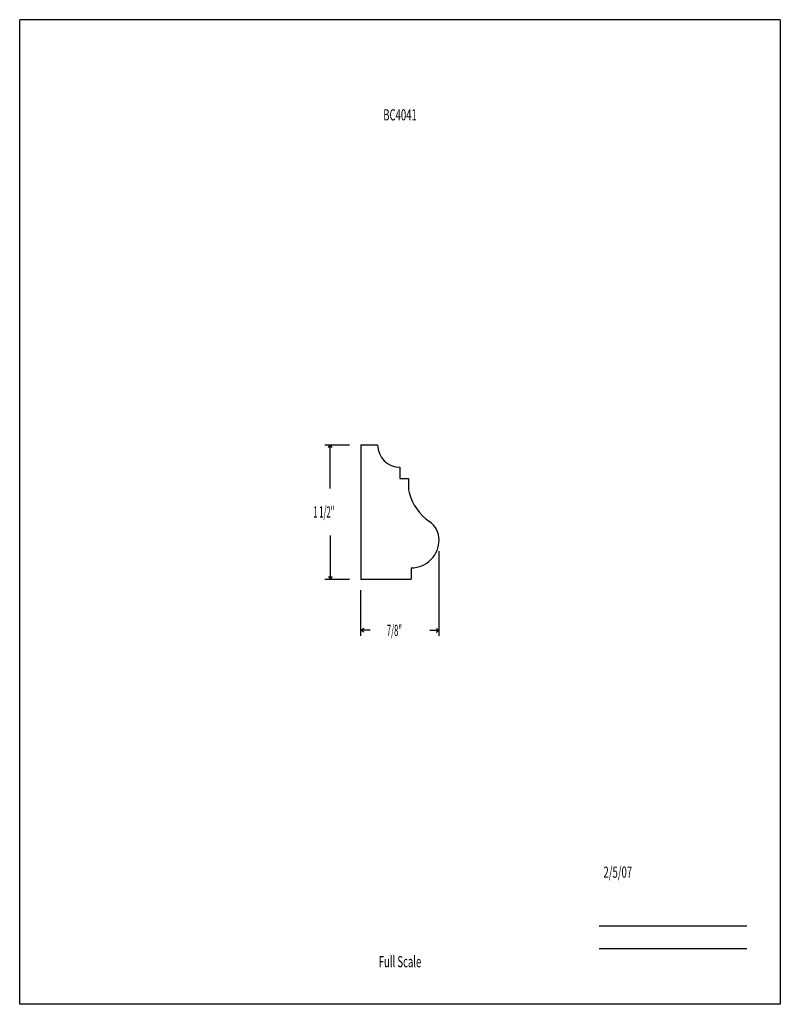
# Model space of a CAD drawing. Units: inches. Extents: x -4.2 to 4.3, y -5.5 to 5.5.
import ezdxf
from ezdxf.enums import TextEntityAlignment as Align

# ---------------------------------------------------------------- set-up
doc = ezdxf.new("R2010")
doc.units = ezdxf.units.IN
doc.header["$MEASUREMENT"] = 0
doc.linetypes.add('Continuous2', pattern=[0])
doc.layers.add('Unnamed Level 1', color=1, linetype='Continuous')
doc.styles.add('MCStick_A0.500000_S0.000000', font='Simplex', dxfattribs={"width": 0.5})
doc.styles.add('MCStick_A0.625000_S0.000000', font='Simplex', dxfattribs={"width": 0.625})

msp = doc.modelspace()

# ---------------------------------------------------------------- linework, layer by layer
at = {"layer": 'Unnamed Level 1', "color": 18, "linetype": 'Continuous2', "lineweight": -3, "true_color": 0x000000}
for p, q in [((4.25, 5.5), (-4.25, 5.5)), ((-4.25, -5.5), (-4.25, 5.5)), ((4.25, 5.5), (4.25, -5.5)), ((-0.438, 0.75), (-0.25, 0.75)), ((-0.438, 0.75), (-0.438, -0.75)), ((0, 0.5), (0, 0.375)), ((0, 0.375), (0.094, 0.375)), ((0.094, 0.375), (0.094, 0.281)), ((0.125, -0.625), (0.125, -0.75)), ((-0.438, -0.75), (0.125, -0.75)), ((4.25, -5.5), (-4.25, -5.5))]:
    msp.add_line(p, q, dxfattribs=at)
at = {"layer": 'Unnamed Level 1', "color": 176, "linetype": 'Continuous2', "lineweight": -3, "true_color": 0x000080}
for p, q in [((-0.841, 0.75), (-0.563, 0.75)), ((-0.841, 0.75), (-0.563, 0.75)), ((-0.799, 0.719), (-0.779, 0.75)), ((-0.799, 0.719), (-0.779, 0.75)), ((-0.799, 0.719), (-0.779, 0.75)), ((-0.799, 0.719), (-0.779, 0.75)), ((-0.799, 0.719), (-0.779, 0.75)), ((-0.799, 0.719), (-0.779, 0.75)), ((-0.799, 0.719), (-0.779, 0.75)), ((-0.799, 0.719), (-0.779, 0.75)), ((-0.758, 0.719), (-0.779, 0.75)), ((-0.758, 0.719), (-0.779, 0.75)), ((-0.779, 0.264), (-0.779, 0.75)), ((-0.758, 0.719), (-0.779, 0.75)), ((-0.758, 0.719), (-0.779, 0.75)), ((-0.758, 0.719), (-0.779, 0.75)), ((-0.758, 0.719), (-0.779, 0.75)), ((-0.779, 0.264), (-0.779, 0.75)), ((-0.758, 0.719), (-0.779, 0.75)), ((-0.758, 0.719), (-0.779, 0.75)), ((-0.779, -0.264), (-0.779, -0.75)), ((-0.779, -0.264), (-0.779, -0.75)), ((0.437, -1.385), (0.437, -0.438)), ((0.437, -1.385), (0.437, -0.438)), ((-0.841, -0.75), (-0.563, -0.75)), ((-0.841, -0.75), (-0.563, -0.75)), ((-0.799, -0.719), (-0.779, -0.75)), ((-0.799, -0.719), (-0.779, -0.75)), ((-0.799, -0.719), (-0.779, -0.75)), ((-0.799, -0.719), (-0.779, -0.75)), ((-0.799, -0.719), (-0.779, -0.75)), ((-0.799, -0.719), (-0.779, -0.75)), ((-0.799, -0.719), (-0.779, -0.75)), ((-0.799, -0.719), (-0.779, -0.75)), ((-0.758, -0.719), (-0.779, -0.75)), ((-0.758, -0.719), (-0.779, -0.75)), ((-0.758, -0.719), (-0.779, -0.75)), ((-0.758, -0.719), (-0.779, -0.75)), ((-0.758, -0.719), (-0.779, -0.75)), ((-0.758, -0.719), (-0.779, -0.75)), ((-0.758, -0.719), (-0.779, -0.75)), ((-0.758, -0.719), (-0.779, -0.75)), ((-0.438, -1.385), (-0.438, -0.875)), ((-0.438, -1.385), (-0.438, -0.875)), ((-0.406, -1.302), (-0.438, -1.322)), ((-0.406, -1.302), (-0.438, -1.322)), ((-0.406, -1.302), (-0.438, -1.322)), ((-0.406, -1.302), (-0.438, -1.322)), ((-0.406, -1.302), (-0.438, -1.322)), ((-0.406, -1.302), (-0.438, -1.322)), ((-0.406, -1.302), (-0.438, -1.322)), ((-0.406, -1.302), (-0.438, -1.322)), ((0.406, -1.302), (0.437, -1.322)), ((0.406, -1.302), (0.437, -1.322)), ((0.406, -1.302), (0.437, -1.322)), ((0.406, -1.302), (0.437, -1.322)), ((0.406, -1.302), (0.437, -1.322)), ((0.406, -1.302), (0.437, -1.322)), ((0.406, -1.302), (0.437, -1.322)), ((0.406, -1.302), (0.437, -1.322)), ((-0.406, -1.343), (-0.438, -1.322)), ((-0.334, -1.322), (-0.438, -1.322)), ((-0.406, -1.343), (-0.438, -1.322)), ((-0.406, -1.343), (-0.438, -1.322)), ((-0.406, -1.343), (-0.438, -1.322)), ((-0.406, -1.343), (-0.438, -1.322)), ((-0.334, -1.322), (-0.438, -1.322)), ((-0.406, -1.343), (-0.438, -1.322)), ((-0.406, -1.343), (-0.438, -1.322)), ((-0.406, -1.343), (-0.438, -1.322)), ((0.334, -1.322), (0.437, -1.322)), ((0.334, -1.322), (0.437, -1.322)), ((0.406, -1.343), (0.437, -1.322)), ((0.406, -1.343), (0.437, -1.322)), ((0.406, -1.343), (0.437, -1.322)), ((0.406, -1.343), (0.437, -1.322)), ((0.406, -1.343), (0.437, -1.322)), ((0.406, -1.343), (0.437, -1.322)), ((0.406, -1.343), (0.437, -1.322)), ((0.406, -1.343), (0.437, -1.322)), ((2.226, -4.625), (3.875, -4.625)), ((2.226, -4.875), (3.875, -4.875))]:
    msp.add_line(p, q, dxfattribs=at)
at = {"layer": 'Unnamed Level 1', "color": 18, "linetype": 'Continuous2', "lineweight": -3, "true_color": 0x000000}
for centre, radius, start, end in [((0, 0.75), 0.25, 180, 270), ((0.344, 0.281), 0.25, 180, 194.924), ((0.656, 0.365), 0.574, 194.9231, 235.2915), ((0.187, -0.312), 0.25, 0, 55.2915), ((0.125, -0.312), 0.312, 270.0002, 0.3331)]:
    msp.add_arc(centre, radius, start, end, dxfattribs=at)

# ---------------------------------------------------------------- texts
at = {"layer": 'Unnamed Level 1', "color": 176, "linetype": 'Continuous2', "lineweight": -3, "true_color": 0x000080, "style": 'MCStick_A0.625000_S0.000000', "width": 0.625}
msp.add_text('BC4041', height=0.125, dxfattribs=at).set_placement((0, 4.5), align=Align.TOP_CENTER)
at = {"layer": 'Unnamed Level 1', "color": 176, "linetype": 'Continuous2', "lineweight": -3, "true_color": 0x000080, "style": 'MCStick_A0.500000_S0.000000', "width": 0.5}
for s, p in [('1 1/2"', (-0.969, -0.062)), ('1 1/2"', (-0.969, -0.062)), ('7/8"', (-0.147, -1.385)), ('7/8"', (-0.147, -1.385))]:
    msp.add_text(s, height=0.125, dxfattribs=at).set_placement(p)
at = {"layer": 'Unnamed Level 1', "color": 176, "linetype": 'Continuous2', "lineweight": -3, "true_color": 0x000080, "style": 'MCStick_A0.625000_S0.000000', "width": 0.625}
msp.add_text('  2/5/07', height=0.125, dxfattribs=at).set_placement((2.226, -4.125), align=Align.BOTTOM_LEFT)
msp.add_text('Full Scale', height=0.125, dxfattribs=at).set_placement((0, -5.125), align=Align.BOTTOM_CENTER)

doc.saveas('drawing.dxf')
